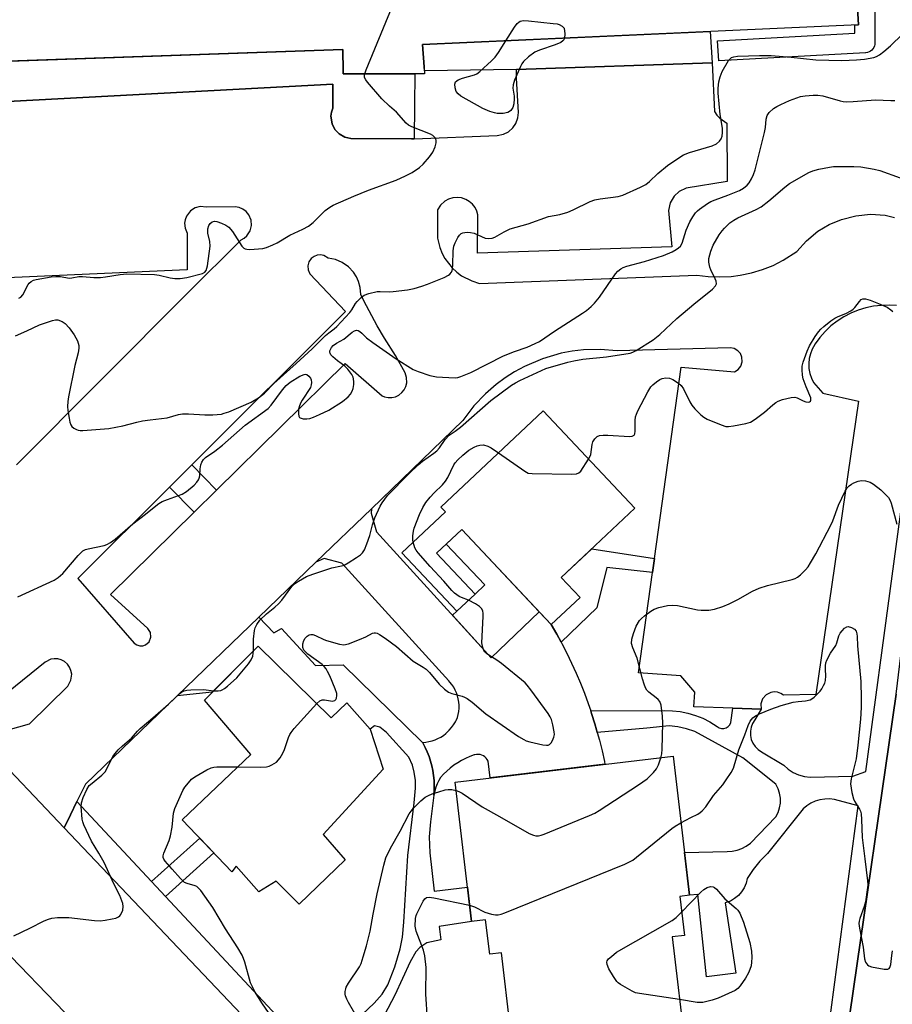
# Model space of a CAD drawing. Units: inches. Extents: x 1255766 to 1261766, y 533453 to 537453.
# Drawn here: x 1257033 to 1257294, y 536112 to 536407 of the extents above; entities that cross this region are included whole.
import ezdxf

# ---------------------------------------------------------------- set-up
doc = ezdxf.new("R2010")
doc.units = ezdxf.units.IN
doc.header["$MEASUREMENT"] = 0
for name, color, linetype in [('BLDG-Footprint', 5, 'Continuous'), ('CULTRL-Pad', 6, 'Continuous'), ('TRANS-Non Street Sidewalk', 7, 'Continuous'), ('TRANS-Parking Lot', 4, 'Continuous'), ('TRANS-Road', 130, 'Continuous'), ('TRANS-Street Sidewalk', 7, 'Continuous'), ('Undefined', 1, 'Continuous')]:
    doc.layers.add(name, color=color, linetype=linetype)

msp = doc.modelspace()

# ---------------------------------------------------------------- linework, layer by layer
at = {"layer": 'BLDG-Footprint', "elevation": 542.21}
msp.add_lwpolyline([(1257279.9, 536470.42), (1257283.69, 536405.03), (1257153.16, 536399.17), (1257153.62, 536392.53), (1257153.77, 536390.38), (1257129.39, 536390.41), (1257129.38, 536391.21), (1257129.3, 536397.65), (1256974.57, 536392.3), (1256974.64, 536384.66), (1256974.65, 536384.09), (1256955.25, 536383.75), (1256918.1, 536383.09), (1256917.53, 536391.73), (1256911.79, 536391.74), (1256891.96, 536409.87)], dxfattribs=at)
at = {"layer": 'BLDG-Footprint'}
for points, elevation in [([(1257216.69, 536260.24), (1257194.66, 536239.5), (1257200.3, 536233.51), (1257191.68, 536225.41), (1257164.88, 536253.89), (1257157.34, 536246.8), (1257168.87, 536234.55), (1257163.44, 536229.44), (1257146.97, 536246.94), (1257159.98, 536259.18), (1257158.65, 536260.59), (1257189.26, 536289.39)], 514.45), ([(1257103.91, 536218.95), (1257125.81, 536197.49), (1257130.5, 536201.92), (1257137.45, 536194.05), (1257141.35, 536182.11), (1257123.41, 536162.52), (1257130.02, 536154.98), (1257116.19, 536141.67), (1257109.3, 536148.58), (1257104.08, 536145.35), (1257097.32, 536153.04), (1257096.08, 536151.35), (1257081.21, 536166.91), (1257101.7, 536186.5), (1257087.81, 536202.79)], 514.65), ([(1257230.15, 536143.97), (1257231.54, 536132.28), (1257227.87, 536131.84), (1257236.04, 536062.77), (1257219.77, 536060.85), (1257220.9, 536051.33), (1257201.7, 536049.06), (1257200.41, 536060.01), (1257184.9, 536058.17), (1257176.75, 536127.06), (1257173.24, 536126.64), (1257172.02, 536136.97), (1257167.82, 536136.48), (1257162.88, 536178.25), (1257228.16, 536185.97), (1257233.09, 536144.32)], 519.11)]:
    msp.add_lwpolyline(points, close=True, dxfattribs=dict(at, elevation=elevation))
at = {"layer": 'CULTRL-Pad'}
msp.add_lwpolyline([(1257188.1, 536229.22), (1257173.71, 536215.41), (1257162.08, 536228.2), (1257163.44, 536229.44), (1257168.87, 536234.55), (1257171.78, 536237.29), (1257160.25, 536249.53), (1257164.88, 536253.89)], close=True, dxfattribs=at)
at = {"layer": 'TRANS-Non Street Sidewalk'}
for points in [[(1257091.44, 536265.67), (1257084.72, 536259.05), (1257077.37, 536266.56), (1257084.05, 536273.22)], [(1257222.57, 536245.25), (1257221.98, 536241.03), (1257208.33, 536242.51), (1257205.33, 536230.4), (1257194.63, 536220.17), (1257193.31, 536222.58), (1257191.68, 536225.41), (1257200.3, 536233.51), (1257194.66, 536239.5), (1257203.84, 536248.14)], [(1257076.18, 536143.94), (1257072.01, 536148.42), (1257086.41, 536161.47), (1257090.64, 536157.04)]]:
    msp.add_lwpolyline(points, close=True, dxfattribs=at)
msp.add_lwpolyline([(1257133.22, 536106.87), (1257138.66, 536111.97), (1257141.03, 536114.72), (1257142.74, 536117.51), (1257144.86, 536122.93), (1257146.45, 536128.23), (1257147.09, 536131.82), (1257147.56, 536136.31), (1257148.73, 536156.22), (1257150.68, 536172.02), (1257151.02, 536176.37), (1257151.01, 536178.71), (1257150.64, 536181.22), (1257150.12, 536183.31), (1257149.07, 536185.73), (1257142.32, 536193.05), (1257140.33, 536194.67), (1257138.76, 536195.04), (1257137.45, 536194.05), (1257130.5, 536201.92), (1257125.81, 536197.49), (1257103.91, 536218.95), (1257090.18, 536205.17), (1257079.66, 536204.09), (1257104.09, 536227.63), (1257108.58, 536222.97), (1257110.89, 536224.2), (1257121.09, 536213.19), (1257129.36, 536213.4), (1257153.16, 536190.12), (1257153.27, 536189.94), (1257153.95, 536188.63), (1257154.55, 536187.29), (1257155.08, 536185.92), (1257155.54, 536184.53), (1257155.92, 536183.11), (1257156.22, 536181.67), (1257156.45, 536180.22), (1257156.59, 536178.75), (1257156.66, 536177.28), (1257156.64, 536175.81), (1257156.55, 536174.35), (1257155.5, 536166.31), (1257155.1, 536161.85), (1257155.28, 536156.99), (1257156.59, 536145.55), (1257166.6, 536146.74), (1257167.82, 536136.48), (1257158.12, 536134.98), (1257158.66, 536130.98), (1257154.45, 536130.12), (1257152.29, 536128.72), (1257151.1, 536127.34), (1257149.47, 536124.4), (1257144.82, 536114.35), (1257141.79, 536108.51)], dxfattribs=at)
at = {"layer": 'TRANS-Parking Lot'}
for points in [[(1256978.34, 536379.44, 0), (1257126.26, 536387.3, 0), (1257126.25, 536380.11, 0), (1257125.86, 536378.92, 0), (1257125.71, 536377.67, 0), (1257126.05, 536375.43, 0), (1257126.92, 536373.71, 0), (1257128.17, 536372.38, 0), (1257129.85, 536371.42, 0), (1257131.62, 536370.99, 0), (1257149.81, 536370.91, 0), (1257150.65, 536370.94, 0), (1257175.47, 536371.88, 0), (1257177.42, 536372.27, 0), (1257178.88, 536373.02, 0), (1257180.2, 536374.18, 0), (1257181.11, 536375.54, 0), (1257181.7, 536377.19, 0), (1257181.84, 536378.83, 0), (1257181.24, 536389.08, 0), (1257181.25, 536389.42, 0), (1257181.32, 536391.65, 0), (1257239.91, 536393.71, 0), (1257240.6, 536379.09, 0), (1257241.3, 536378.04, 0), (1257242.2, 536377.06, 0), (1257244.23, 536375.59, 0), (1257244.35, 536358.11, 0), (1257232.07, 536356.09, 0), (1257230.02, 536355.18, 0), (1257228.44, 536353.77, 0), (1257227.24, 536351.73, 0), (1257226.77, 536349.4, 0), (1257227.82, 536338.57, 0), (1257169.63, 536336.7, 0), (1257169.73, 536348.14, 0), (1257169.43, 536349.22, 0), (1257168.88, 536350.32, 0), (1257168.14, 536351.3, 0), (1257167.13, 536352.18, 0), (1257166.06, 536352.79, 0), (1257164.79, 536353.21, 0), (1257163.57, 536353.36, 0), (1257162.23, 536353.25, 0), (1257160.95, 536352.86, 0), (1257159.86, 536352.28, 0), (1257158.53, 536351.09, 0), (1257157.61, 536349.65, 0), (1257157.61, 536341.2, 0), (1257158.28, 536338.41, 0), (1257159.04, 536336.55, 0), (1257159.86, 536335.03, 0), (1257161.96, 536332.31, 0), (1257163.43, 536330.94, 0), (1257164.81, 536329.92, 0), (1257167.87, 536328.33, 0), (1257170.15, 536327.62, 0), (1257235.25, 536330.11, 0), (1257238.66, 536329.68, 0), (1257242.09, 536329.54, 0), (1257245.52, 536329.7, 0), (1257248.24, 536330.05, 0), (1257251.61, 536330.75, 0), (1257254.89, 536331.73, 0), (1257258.09, 536333, 0), (1257261.15, 536334.55, 0), (1257265.24, 536337.18, 0), (1257268.12, 536340.41, 0), (1257271.55, 536343.23, 0), (1257274.93, 536345.26, 0), (1257278.57, 536346.8, 0), (1257282.87, 536347.9, 0), (1257287.28, 536348.32, 0), (1257291.71, 536348.04, 0), (1257294.48, 536347.37, 0)], [(1257031.58, 536273.27, 0), (1257082.74, 536324.66, 0), (1257098.88, 536340.68, 0), (1257099.74, 536341.18, 0), (1257100.56, 536341.9, 0), (1257101.49, 536343.34, 0), (1257101.89, 536344.91, 0), (1257101.79, 536346.53, 0), (1257101.15, 536348.13, 0), (1257100.36, 536349.11, 0), (1257099.35, 536349.88, 0), (1257098.28, 536350.36, 0), (1257097.03, 536350.59, 0), (1257088.41, 536350.49, 0), (1257086.6, 536350.62, 0), (1257085.01, 536350.2, 0), (1257083.64, 536349.31, 0), (1257082.43, 536347.72, 0), (1257082.05, 536346.69, 0), (1257081.9, 536345.7, 0), (1257082.04, 536344.16, 0), (1257082.66, 536342.68, 0), (1257082.69, 536331.67, 0), (1256974.66, 536326.9, 0)], [(1257295.01, 536321.03, 0), (1257292.91, 536321.06, 0), (1257290.53, 536321.03, 0), (1257288.17, 536320.77, 0), (1257285.84, 536320.3, 0), (1257283.57, 536319.61, 0), (1257281.37, 536318.71, 0), (1257279.26, 536317.61, 0), (1257277.27, 536316.32, 0), (1257275.4, 536314.85, 0), (1257273.68, 536313.22, 0), (1257272.12, 536311.42, 0), (1257270.73, 536309.49, 0), (1257270.2, 536308.58, 0), (1257269.82, 536307.94, 0), (1257269.27, 536306.55, 0), (1257268.91, 536305.1, 0), (1257268.76, 536303.61, 0), (1257268.82, 536302.12, 0), (1257269.09, 536300.65, 0), (1257269.56, 536299.23, 0), (1257270.23, 536297.89, 0), (1257272.99, 536294.74, 0), (1257283.65, 536292.35, 0), (1257270.91, 536204.47, 0), (1257261.2, 536204.29, 0), (1257260.41, 536204.81, 0), (1257259.46, 536205.15, 0), (1257258.45, 536205.25, 0), (1257257.46, 536205.11, 0), (1257255.98, 536204.37, 0), (1257254.94, 536203.17, 0), (1257254.43, 536201.67, 0), (1257254.53, 536200.04, 0), (1257246.09, 536200.36, 0), (1257234.39, 536200.79, 0), (1257234.64, 536205.13, 0), (1257230.49, 536210.06, 0), (1257217.79, 536210.95, 0), (1257221.98, 536241.03, 0), (1257222.57, 536245.25, 0), (1257230.54, 536302.54, 0), (1257246.52, 536301.08, 0), (1257247.68, 536301.8, 0), (1257248.47, 536302.83, 0), (1257248.87, 536304.14, 0), (1257248.78, 536305.51, 0), (1257248.31, 536306.58, 0), (1257247.54, 536307.46, 0), (1257246.46, 536308.08, 0), (1257245.32, 536308.32, 0), (1257211.37, 536307.44, 0), (1257206.35, 536307.82, 0), (1257201.31, 536307.68, 0), (1257197.98, 536307.3, 0), (1257194.68, 536306.68, 0), (1257189.03, 536305.05, 0), (1257183.63, 536302.74, 0), (1257180.68, 536301.13, 0), (1257177.85, 536299.32, 0), (1257175.16, 536297.31, 0), (1257171.99, 536294.55, 0), (1257168.54, 536290.89, 0), (1257165.23, 536286.53, 0), (1257137.83, 536260.13, 0), (1257121.14, 536244.06, 0), (1257104.09, 536227.63, 0), (1257079.66, 536204.09, 0), (1257052.21, 536177.65, 0), (1257049.66, 536172.42, 0), (1257047.72, 536168.42, 0), (1257045.84, 536164.56, 0), (1257022.29, 536189.24, 0)], [(1257029.08, 536193.92, 0), (1257035.47, 536195.72, 0), (1257046.91, 536206.98, 0), (1257047.87, 536208.71, 0), (1257048.09, 536210.59, 0), (1257047.87, 536211.7, 0), (1257047.46, 536212.65, 0), (1257046.8, 536213.56, 0), (1257045.95, 536214.3, 0), (1257044.96, 536214.83, 0), (1257043.96, 536215.11, 0), (1257042.84, 536215.17, 0), (1257041.81, 536215, 0), (1257040.11, 536214.16, 0), (1257029.16, 536205.24, 0)]]:
    msp.add_polyline3d(points, dxfattribs=at)
msp.add_polyline3d([(1257084.05, 536273.22, 0), (1257077.37, 536266.56, 0), (1257049.91, 536239.17, 0), (1257066.84, 536219.87, 0), (1257067.55, 536219.37, 0), (1257068.44, 536219.08, 0), (1257069.36, 536219.08, 0), (1257070.2, 536219.35, 0), (1257071.29, 536220.27, 0), (1257071.83, 536221.6, 0), (1257071.68, 536223.03, 0), (1257070.88, 536224.2, 0), (1257059.66, 536234.38, 0), (1257084.72, 536259.05, 0), (1257091.44, 536265.67, 0), (1257129.99, 536303.61, 0), (1257141.09, 536293.89, 0), (1257141.75, 536293.63, 0), (1257142.8, 536293.4, 0), (1257143.96, 536293.41, 0), (1257145.01, 536293.66, 0), (1257146.06, 536294.16, 0), (1257146.97, 536294.88, 0), (1257147.64, 536295.72, 0), (1257148.12, 536296.68, 0), (1257148.41, 536297.8, 0), (1257148.38, 536299.41, 0), (1257147.9, 536300.84, 0), (1257145.06, 536306.06, 0), (1257141.7, 536311.19, 0), (1257139.52, 536314.86, 0), (1257135.56, 536322.39, 0), (1257134.65, 536324.32, 0), (1257134.49, 536326.37, 0), (1257134, 536328.18, 0), (1257133.39, 536329.55, 0), (1257132.49, 536330.97, 0), (1257130.96, 536332.61, 0), (1257129.12, 536333.89, 0), (1257127.05, 536334.77, 0), (1257124.86, 536335.2, 0), (1257123.54, 536335.96, 0), (1257122.54, 536336.14, 0), (1257121.59, 536336.04, 0), (1257120.64, 536335.68, 0), (1257119.83, 536335.06, 0), (1257119.12, 536334.08, 0), (1257118.77, 536332.86, 0), (1257118.85, 536331.65, 0), (1257119.35, 536330.48, 0), (1257130.11, 536319.16, 0)], close=True, dxfattribs=at)
at = {"layer": 'TRANS-Road'}
msp.add_lwpolyline([(1257191.68, 536225.41), (1257193.31, 536222.58), (1257194.63, 536220.17), (1257194.88, 536219.71), (1257196.37, 536216.8), (1257197.79, 536213.86), (1257199.13, 536210.88), (1257200.41, 536207.88), (1257201.61, 536204.84), (1257202.73, 536201.77), (1257203.49, 536199.55), (1257203.75, 536198.78), (1257204.72, 536195.68), (1257205.24, 536193.91), (1257205.46, 536193.1), (1257206.1, 536190.76), (1257206.88, 536187.58), (1257207.58, 536184.39), (1257207.75, 536183.56), (1257173.39, 536179.49), (1257172.79, 536184.54), (1257172.53, 536185), (1257172.2, 536185.42), (1257171.81, 536185.78), (1257171.37, 536186.07), (1257170.89, 536186.3), (1257170.39, 536186.46), (1257169.86, 536186.53), (1257169.33, 536186.53), (1257168.81, 536186.44), (1257168.56, 536186.38), (1257167.29, 536185.9), (1257166.04, 536185.34), (1257164.83, 536184.72), (1257163.66, 536184.02), (1257162.53, 536183.26), (1257161.45, 536182.43), (1257160.42, 536181.54), (1257159.44, 536180.59), (1257158.53, 536179.6), (1257158, 536178.66), (1257157.53, 536177.68), (1257157.14, 536176.66), (1257156.83, 536175.62), (1257156.59, 536174.56), (1257156.55, 536174.35), (1257156.64, 536175.81), (1257156.66, 536177.28), (1257156.59, 536178.75), (1257156.45, 536180.22), (1257156.22, 536181.67), (1257155.92, 536183.11), (1257155.54, 536184.53), (1257155.08, 536185.92), (1257154.55, 536187.29), (1257153.95, 536188.63), (1257153.27, 536189.94), (1257153.16, 536190.12), (1257154.11, 536190.19), (1257155.05, 536190.34), (1257155.98, 536190.57), (1257156.88, 536190.88), (1257157.75, 536191.26), (1257158.59, 536191.71), (1257159.38, 536192.23), (1257160.13, 536192.82), (1257160.36, 536193.02), (1257161.11, 536193.74), (1257161.81, 536194.53), (1257162.45, 536195.36), (1257163.02, 536196.24), (1257163.24, 536196.64), (1257163.56, 536197.53), (1257163.81, 536198.44), (1257163.97, 536199.37), (1257164.06, 536200.32), (1257164.07, 536201.26), (1257163.99, 536202.2), (1257163.84, 536203.14), (1257163.61, 536204.06), (1257163.3, 536204.95), (1257162.92, 536205.81), (1257162.47, 536206.64), (1257161.95, 536207.43), (1257161.36, 536208.17), (1257161.35, 536208.19), (1257160.98, 536208.6), (1257129.01, 536243.76), (1257123.71, 536245.2), (1257121.14, 536244.06), (1257137.83, 536260.13), (1257137.77, 536258.82), (1257139.37, 536253.18), (1257173.71, 536215.41), (1257188.1, 536229.22)], close=True, dxfattribs=at)
msp.add_lwpolyline([(1257022.29, 536189.24), (1257045.84, 536164.56), (1257132.96, 536072.72), (1257170.28, 536033.73), (1257190.59, 536012.51), (1257208.39, 535993.92), (1257180.97, 535968.25), (1257152.73, 535996.98), (1257088.86, 536064.79), (1257019.1, 536137.06)], dxfattribs=at)
msp.add_polyline3d([(1257347.6, 536282.27, 0), (1257345.88, 536269.31, 0), (1257344.56, 536259.27, 0), (1257334.61, 536184.12, 0), (1257332.85, 536170.81, 0), (1257332.34, 536167.04, 0), (1257324.98, 536112.52, 0), (1257311.17, 536009.97, 0), (1257304.51, 535960.35, 0), (1257304.36, 535959.2, 0), (1257302.41, 535944.89, 0), (1257300.78, 535932.93, 0), (1257285.47, 535969.81, 0), (1257267.56, 536012.94, 0), (1257270.11, 536031.07, 0), (1257273.07, 536052.05, 0), (1257281.06, 536108.74, 0), (1257294.96, 536204.58, 0), (1257304.96, 536287.15, 0), (1257329.1, 536284.84, 0)], close=True, dxfattribs=at)
at = {"layer": 'TRANS-Street Sidewalk'}
for points in [[(1257288.49, 536435.13), (1257288.58, 536399.7), (1257288.54, 536399.22), (1257288.42, 536398.74), (1257288.23, 536398.29), (1257287.97, 536397.88), (1257287.64, 536397.52), (1257287.25, 536397.21), (1257286.83, 536396.97), (1257286.37, 536396.81), (1257285.89, 536396.72), (1257285.74, 536396.7), (1257241.82, 536394.32), (1257241.5, 536400.31), (1257282.57, 536402.54), (1257282.57, 536404.98), (1257283.69, 536405.03), (1257282.51, 536425.34)], [(1257271.89, 536082.8), (1257283.56, 536171.14), (1257276.46, 536173.01), (1257275.02, 536173.19), (1257273.57, 536173.16), (1257272.13, 536172.94), (1257270.74, 536172.52), (1257269.42, 536171.92), (1257268.2, 536171.14), (1257267.09, 536170.2), (1257256.39, 536156.82), (1257254.11, 536154.54), (1257252.1, 536152.03), (1257250.36, 536149.32), (1257250.02, 536147.9), (1257249.45, 536146.56), (1257248.67, 536145.33), (1257247.7, 536144.24), (1257246.57, 536143.32), (1257245.31, 536142.6), (1257243.8, 536142.04), (1257246.96, 536120.96), (1257238.19, 536119.84), (1257235.61, 536144.59), (1257233.09, 536144.32), (1257231.57, 536157.09), (1257244.34, 536157.48), (1257245.84, 536157.57), (1257247.31, 536157.86), (1257248.73, 536158.36), (1257250.07, 536159.04), (1257251.3, 536159.89), (1257258.93, 536167.79), (1257259.6, 536169.1), (1257260.05, 536170.49), (1257260.28, 536171.94), (1257260.28, 536173.41), (1257260.05, 536174.86), (1257259.6, 536176.25), (1257258.93, 536177.56), (1257249.03, 536185.46), (1257234.7, 536193.35), (1257232.17, 536194.16), (1257229.58, 536194.75), (1257226.94, 536195.09), (1257220.25, 536194.42), (1257205.46, 536193.1), (1257205.24, 536193.91), (1257204.72, 536195.68), (1257203.75, 536198.78), (1257203.49, 536199.55), (1257225.6, 536199.64), (1257227.95, 536199.6), (1257230.29, 536199.35), (1257232.59, 536198.89), (1257234.84, 536198.22), (1257237.03, 536197.36), (1257239.12, 536196.3), (1257241.4, 536194.83), (1257242, 536194.45), (1257242.68, 536194.26), (1257243.39, 536194.26), (1257244.06, 536194.46), (1257244.66, 536194.85), (1257245.12, 536195.39), (1257245.41, 536196.03), (1257246.09, 536200.36), (1257254.53, 536200.04), (1257252.64, 536196.83), (1257251.97, 536195.8), (1257251.52, 536194.66), (1257251.29, 536193.45), (1257251.31, 536192.22), (1257251.56, 536191.01), (1257252.05, 536189.88), (1257252.74, 536188.86), (1257253.62, 536188), (1257254.65, 536187.33), (1257261.34, 536183.31), (1257262.66, 536182.12), (1257264.14, 536181.14), (1257265.76, 536180.4), (1257267.47, 536179.92), (1257269.24, 536179.7), (1257281.95, 536179.97), (1257285.83, 536181.44), (1257301.64, 536298.38)], [(1257294.96, 536204.58), (1257281.06, 536108.74)]]:
    msp.add_lwpolyline(points, dxfattribs=at)
for points in [[(1257239.91, 536393.71), (1257181.32, 536391.65), (1257153.71, 536391.24), (1257153.62, 536392.53), (1257153.16, 536399.17), (1257239.26, 536403.04)], [(1257150.65, 536370.94), (1257149.81, 536370.91), (1257131.62, 536370.99), (1257129.85, 536371.42), (1257128.17, 536372.38), (1257126.92, 536373.71), (1257126.05, 536375.43), (1257125.71, 536377.67), (1257125.86, 536378.92), (1257126.25, 536380.11), (1257126.26, 536387.3), (1256978.34, 536379.44), (1256978.16, 536392.42), (1257129.3, 536397.65), (1257129.38, 536391.21), (1257129.39, 536390.41), (1257150.88, 536390.38), (1257150.77, 536381)], [(1257072.01, 536148.42), (1257076.18, 536143.94), (1257091.51, 536127.48), (1257116.4, 536100.77), (1257123.71, 536107.16), (1257133.22, 536106.87), (1257137.1, 536103.55), (1257131.06, 536098.36), (1257141.11, 536087.94), (1257134.44, 536081.51), (1257178.6, 536035.97), (1257174.56, 536034.89), (1257170.28, 536033.73), (1257132.96, 536072.72), (1257045.84, 536164.56), (1257047.72, 536168.42), (1257049.66, 536172.42)]]:
    msp.add_lwpolyline(points, close=True, dxfattribs=at)
at = {"layer": 'Undefined'}
for points, elevation in [([(1257135.83, 536390.4), (1257136.24, 536391.56), (1257157.02, 536442.06)], 506), ([(1257178.08, 536400.29), (1257180.63, 536404.34), (1257181.44, 536405.43), (1257181.97, 536405.9), (1257182.41, 536406.14), (1257182.89, 536406.29), (1257183.45, 536406.35), (1257184.91, 536406.27), (1257192.24, 536405.48), (1257193.41, 536405.33), (1257194.08, 536405.13), (1257194.96, 536404.64), (1257195.55, 536404.02), (1257195.73, 536402.36), (1257195.63, 536401.08)], 508), ([(1257031.23, 536311.88), (1257034.7, 536313.37), (1257038.47, 536315.15), (1257042.35, 536316.53), (1257043.19, 536316.7), (1257043.98, 536316.65), (1257045.24, 536316.2), (1257046.14, 536315.6), (1257047.29, 536314.3), (1257048.84, 536312.17), (1257049.79, 536310.37), (1257050.24, 536309.04), (1257050.25, 536308.2), (1257050.04, 536306.77), (1257049.03, 536302.99), (1257047.16, 536293.65), (1257046.94, 536292.19), (1257046.85, 536290.75), (1257046.94, 536289.58), (1257047.32, 536287.21), (1257047.55, 536286.05), (1257047.82, 536285.24), (1257048.12, 536284.78), (1257048.75, 536284.23), (1257049.48, 536283.8), (1257050.01, 536283.62), (1257050.58, 536283.54), (1257051.46, 536283.56), (1257059.25, 536284.18), (1257063.35, 536284.93), (1257067.56, 536286.06), (1257069.29, 536286.42), (1257071.63, 536286.79), (1257076.67, 536287.33), (1257080.02, 536288.29), (1257081.31, 536288.54), (1257083.03, 536288.55), (1257087.93, 536288.22), (1257090.31, 536288.27), (1257092.97, 536288.48), (1257093.79, 536288.69), (1257095.1, 536289.17), (1257101.8, 536292.06), (1257104, 536293.36), (1257105.84, 536294.71), (1257108.63, 536297.66), (1257115.3, 536303.62), (1257120.07, 536308.02), (1257124.08, 536311.97), (1257125.11, 536312.84), (1257126.68, 536313.96), (1257127.52, 536314.72), (1257131.36, 536318.88), (1257131.97, 536319.72), (1257133.07, 536321.54), (1257133.6, 536322.2), (1257134.79, 536323.41), (1257135.67, 536324.07), (1257137.01, 536324.58), (1257139.57, 536325.14), (1257140.45, 536325.2), (1257143.13, 536325.1), (1257144.3, 536325.14), (1257148.63, 536325.73), (1257150.63, 536326.1), (1257152.92, 536326.76), (1257154.61, 536327.34), (1257159.64, 536329.36), (1257160.94, 536330.03), (1257161.35, 536330.38), (1257161.78, 536331), (1257161.99, 536331.46), (1257162.11, 536332.01), (1257162.2, 536333.18), (1257162.28, 536337.33), (1257162.51, 536338.76), (1257162.95, 536339.81), (1257163.74, 536341.34), (1257164.19, 536342.05), (1257164.74, 536342.59), (1257165.22, 536342.8), (1257165.78, 536342.9), (1257166.65, 536342.95), (1257167.54, 536342.9), (1257168.58, 536342.61), (1257171.93, 536341.17), (1257172.98, 536341.03), (1257174.02, 536341.14), (1257174.78, 536341.43), (1257177.53, 536343.06), (1257179.38, 536343.97), (1257184.72, 536345.43), (1257190.86, 536347.63), (1257194.27, 536348.27), (1257196.68, 536348.99), (1257198.28, 536349.64), (1257203.36, 536352.12), (1257204.72, 536352.67), (1257206.29, 536352.99), (1257211.72, 536353.68), (1257213.1, 536354.04), (1257218.42, 536356.41), (1257219.96, 536357.2), (1257221.12, 536358.11), (1257223.59, 536360.56), (1257226.48, 536362.95), (1257228.37, 536364.27), (1257231.3, 536366.08), (1257233.03, 536366.78), (1257239.82, 536368.83), (1257241.14, 536369.43), (1257242.02, 536370.18), (1257242.51, 536370.88), (1257242.81, 536371.67), (1257243, 536372.77), (1257242.92, 536374.12), (1257242.22, 536378.25), (1257241.65, 536384.55), (1257241.62, 536386.06), (1257241.81, 536387.95), (1257242.24, 536389.53), (1257242.89, 536391.07), (1257244.8, 536394.35), (1257245.32, 536395), (1257245.68, 536395.27), (1257246.36, 536395.52), (1257247.48, 536395.63), (1257254.03, 536395.84), (1257257.48, 536395.83), (1257263.49, 536395.42), (1257270.89, 536394.63), (1257278.72, 536394.42), (1257283.12, 536394.57), (1257285.43, 536394.83), (1257288.28, 536395.33), (1257289.03, 536395.58), (1257289.94, 536396.03), (1257291.31, 536397.05), (1257293.27, 536398.73), (1257296.9, 536402.25)], 508), ([(1257195.63, 536401.08), (1257195.45, 536400.61), (1257195.19, 536400.23), (1257194.52, 536399.77), (1257192.89, 536399.12), (1257188.13, 536397.45), (1257186.74, 536396.87), (1257184.85, 536395.48), (1257183.32, 536394.1), (1257182.83, 536393.39), (1257182.44, 536392.59), (1257180.69, 536388.47), (1257180.23, 536387.08), (1257180.16, 536386.13), (1257180.55, 536383.72), (1257180.6, 536382.86), (1257180.49, 536381.41), (1257180.17, 536380.33), (1257179.53, 536379.43), (1257179.14, 536379.07), (1257178.67, 536378.81), (1257177.28, 536378.53), (1257175.52, 536378.5), (1257174.67, 536378.68), (1257173.28, 536379.12), (1257171.16, 536380.01), (1257164.62, 536383.71), (1257163.8, 536384.36), (1257163.18, 536385.13), (1257162.88, 536386.18), (1257162.83, 536387.27), (1257163.04, 536387.97), (1257163.36, 536388.3), (1257163.79, 536388.56), (1257165.08, 536389.06), (1257168.65, 536390.05), (1257169.4, 536390.42), (1257170.33, 536391.13), (1257173.83, 536394.33), (1257174.86, 536395.38), (1257175.88, 536396.82), (1257178.08, 536400.29)], 508), ([(1257032.21, 536323.14), (1257032.84, 536323.49), (1257033.5, 536324.21), (1257035.09, 536327.27), (1257035.4, 536327.73), (1257035.91, 536328.21), (1257036.6, 536328.55), (1257037.41, 536328.77), (1257041.92, 536329.61), (1257043.33, 536329.71), (1257044.77, 536329.69), (1257047.34, 536329.21), (1257048.13, 536329.26), (1257050.23, 536329.64), (1257051.28, 536329.7), (1257054.75, 536329.4), (1257056.69, 536329.36), (1257058.16, 536329.53), (1257062.57, 536330.32), (1257064.59, 536330.49), (1257072.87, 536330.3), (1257074.31, 536330.08), (1257077.62, 536329.23), (1257078.97, 536329.05), (1257080.6, 536329.08), (1257082.57, 536329.39), (1257087.27, 536330.58), (1257087.96, 536330.93), (1257088.4, 536331.52), (1257088.73, 536332.9), (1257089.54, 536338.81), (1257089.44, 536340.12), (1257088.83, 536342.65), (1257088.81, 536343.92), (1257089.14, 536344.94), (1257089.59, 536345.6), (1257090.16, 536346.02), (1257090.82, 536346.23), (1257091.59, 536346.15), (1257092.92, 536345.68), (1257094.22, 536345.09), (1257095.15, 536344.47), (1257096.28, 536343.16), (1257099.06, 536338.75), (1257099.6, 536338.17), (1257100.05, 536337.93), (1257100.57, 536337.83), (1257101.43, 536337.81), (1257105.28, 536338.06), (1257106.42, 536338.34), (1257108.32, 536339.14), (1257109.61, 536339.8), (1257113.41, 536342.09), (1257117.33, 536343.81), (1257119.02, 536344.8), (1257120.34, 536345.83), (1257122.74, 536348.27), (1257124.02, 536349.42), (1257125.36, 536350.49), (1257126.34, 536351.09), (1257132.55, 536353.74), (1257136.93, 536355.49), (1257145.2, 536358.52), (1257148.03, 536359.81), (1257150.04, 536360.84), (1257152.24, 536362.33), (1257153.35, 536363.28), (1257155.2, 536365.51), (1257156.18, 536366.95), (1257156.91, 536368.57), (1257157.25, 536369.67), (1257157.25, 536370.45), (1257157.08, 536370.92), (1257156.81, 536371.34), (1257156.23, 536371.87), (1257155.51, 536372.27), (1257149.94, 536374.5), (1257148.91, 536375.04), (1257148.24, 536375.57), (1257145.32, 536378.91), (1257143.22, 536380.68), (1257140.96, 536382.93), (1257136.66, 536387.91), (1257136.13, 536388.58), (1257135.8, 536389.25), (1257135.73, 536389.91), (1257135.83, 536390.4)], 506), ([(1257031.95, 536233.77), (1257042.85, 536238.71), (1257044.08, 536239.53), (1257045.42, 536240.69), (1257050.01, 536246.1), (1257050.82, 536246.94), (1257051.47, 536247.46), (1257052.21, 536247.86), (1257053.01, 536248.13), (1257057.81, 536249.11), (1257058.63, 536249.42), (1257059.68, 536249.95), (1257061.12, 536250.96), (1257066.41, 536255.62), (1257070.23, 536258.52), (1257072.75, 536260.62), (1257074.16, 536261.66), (1257075.16, 536262.23), (1257076.73, 536262.92), (1257081.14, 536264.51), (1257082.51, 536265.29), (1257084.78, 536267.17), (1257085.58, 536268.03), (1257086.07, 536268.74), (1257086.29, 536269.22), (1257086.47, 536269.94), (1257086.6, 536272.1), (1257086.78, 536273.28), (1257087.05, 536274.1), (1257087.59, 536274.87), (1257088.2, 536275.41), (1257090.99, 536277.35), (1257093.29, 536279.14), (1257100.03, 536285.19), (1257106.87, 536290.17), (1257107.84, 536291.18), (1257111.18, 536295.72), (1257112.27, 536297.01), (1257113.54, 536298.05), (1257116.36, 536299.78), (1257117.65, 536300.36), (1257118.06, 536300.4), (1257118.48, 536300.29), (1257119.07, 536299.82), (1257119.55, 536299.18), (1257119.77, 536298.7), (1257119.88, 536297.95), (1257119.82, 536297.18), (1257119.58, 536296.43), (1257117.07, 536292.65), (1257116.66, 536291.89), (1257116.27, 536290.92), (1257116.03, 536289.89), (1257116, 536288.54), (1257116.13, 536287.81), (1257116.34, 536287.44), (1257116.5, 536287.3), (1257117.44, 536287.03), (1257118.54, 536287), (1257119.37, 536287.15), (1257120.45, 536287.52), (1257122.31, 536288.29), (1257125.07, 536289.64), (1257129.17, 536292.19), (1257130.86, 536293.64), (1257131.52, 536294.46), (1257132.06, 536295.36), (1257132.34, 536296.14), (1257132.53, 536297.28), (1257132.59, 536298.14), (1257132.5, 536298.98), (1257132.33, 536299.53), (1257131.93, 536300.3), (1257130.72, 536301.95), (1257129.92, 536302.79), (1257127.64, 536304.38), (1257126.29, 536305.58), (1257125.72, 536306.22), (1257125.46, 536306.67), (1257125.39, 536306.9), (1257125.42, 536307.39), (1257125.86, 536308.37), (1257126.42, 536309.01), (1257127.36, 536309.67), (1257129.61, 536310.95), (1257132.11, 536313.03), (1257132.73, 536313.4), (1257133.38, 536313.56), (1257133.86, 536313.46), (1257134.32, 536313.23), (1257134.96, 536312.73), (1257136.31, 536311.32), (1257138.22, 536309.86), (1257145.22, 536305.05), (1257150.29, 536301.85), (1257151.85, 536301.2), (1257155.36, 536300.07), (1257157.34, 536299.66), (1257159.08, 536299.48), (1257162.89, 536299.36), (1257163.75, 536299.44), (1257164.59, 536299.68), (1257167.56, 536300.97), (1257177.39, 536305.91), (1257180.67, 536307.24), (1257184.51, 536308.55), (1257186.9, 536309.56), (1257188.16, 536310.23), (1257192.66, 536313.31), (1257201.08, 536318.67), (1257202.27, 536319.54), (1257203.62, 536320.67), (1257204.66, 536321.69), (1257206.09, 536323.48), (1257210.89, 536330.47), (1257211.64, 536331.3), (1257212.48, 536331.99), (1257213.19, 536332.39), (1257214.27, 536332.79), (1257219.62, 536334.21), (1257225.26, 536335.93), (1257227.88, 536337.04), (1257229.13, 536337.73), (1257229.82, 536338.22), (1257230.37, 536338.79), (1257230.88, 536339.7), (1257232.08, 536343.52), (1257233.15, 536346.09), (1257234.04, 536347.57), (1257234.86, 536348.74), (1257235.44, 536349.36), (1257236.1, 536349.89), (1257238.45, 536351.51), (1257239.43, 536352.1), (1257240.73, 536352.67), (1257244.52, 536354.01), (1257248.01, 536355.45), (1257249.25, 536356.17), (1257250.33, 536357.08), (1257250.89, 536357.73), (1257251.66, 536358.97), (1257252.28, 536360.28), (1257252.72, 536361.61), (1257255.56, 536372.83), (1257255.82, 536374.27), (1257256.01, 536376.85), (1257256.28, 536377.92), (1257256.94, 536378.81), (1257258.23, 536379.96), (1257259.19, 536380.59), (1257260.44, 536381.23), (1257263.03, 536382.38), (1257266.27, 536383.55), (1257267.71, 536383.82), (1257270.07, 536384.03), (1257271.55, 536383.99), (1257273.02, 536383.78), (1257278.21, 536382.29), (1257279.07, 536382.09), (1257280.02, 536381.98), (1257282.05, 536382.07), (1257288.78, 536382.64), (1257293.39, 536382.43), (1257294.58, 536382.44)], 510), ([(1257102.48, 536217.52), (1257102.5, 536221.08), (1257102.82, 536223.62), (1257103.05, 536224.44), (1257103.5, 536225.48), (1257104.41, 536226.76), (1257106.39, 536228.65), (1257108.92, 536230.67), (1257110, 536231.65), (1257110.96, 536232.75), (1257114.01, 536236.78), (1257114.83, 536237.6), (1257115.97, 536238.46), (1257118.44, 536239.8), (1257120.32, 536240.56), (1257125.96, 536242.39), (1257128.84, 536242.97), (1257129.66, 536243.23), (1257130.91, 536243.93), (1257133.35, 536245.5), (1257134.54, 536246.31), (1257135.18, 536246.86), (1257135.78, 536247.77), (1257136.49, 536249.63), (1257137.31, 536252.08), (1257138.15, 536255.28), (1257138.84, 536257.4), (1257140.45, 536260.88), (1257141.01, 536261.89), (1257141.8, 536263.02), (1257142.66, 536264.06), (1257149.09, 536270.71), (1257151.79, 536273.29), (1257153.1, 536274.39), (1257156.56, 536276.76), (1257157.43, 536277.49), (1257158.2, 536278.36), (1257159.95, 536280.86), (1257161.08, 536282.1), (1257162.94, 536283.33), (1257164.47, 536284.55), (1257173.63, 536292.58), (1257179.82, 536297.1), (1257180.97, 536297.83), (1257182.28, 536298.48), (1257190.1, 536302.08), (1257196.69, 536303.98), (1257198.48, 536304.41), (1257201.18, 536304.88), (1257208.25, 536305.64), (1257215.27, 536306.76), (1257216.08, 536307.05), (1257217.12, 536307.56), (1257222.24, 536310.66), (1257224.21, 536312.27), (1257229.27, 536317.05), (1257234.37, 536321.4), (1257239.94, 536325.92), (1257240.9, 536326.9), (1257241.15, 536327.52), (1257241.08, 536328.24), (1257240.78, 536329.02), (1257239.47, 536331.64), (1257239.16, 536332.44), (1257238.84, 536334.01), (1257238.9, 536335.1), (1257239.42, 536337.3), (1257240.14, 536339.05), (1257241.96, 536342.11), (1257242.84, 536343.33), (1257243.59, 536344.18), (1257245.2, 536345.75), (1257246.3, 536346.6), (1257247.54, 536347.23), (1257253.05, 536349.72), (1257254.55, 536350.56), (1257256.86, 536352.31), (1257261.58, 536356.46), (1257263.02, 536357.53), (1257268.84, 536360.86), (1257270.05, 536361.35), (1257271.83, 536361.85), (1257275, 536362.46), (1257276.17, 536362.6), (1257282.31, 536362.66), (1257284.35, 536362.55), (1257288.35, 536361.84), (1257290.04, 536361.4), (1257296.16, 536359.24)], 512), ([(1257202.88, 536274.92), (1257203.36, 536275.81), (1257203.54, 536276.33), (1257203.95, 536279.38), (1257204.16, 536280.17), (1257204.71, 536281.03), (1257205.47, 536281.71), (1257206.16, 536282), (1257207.2, 536282.17), (1257208.66, 536282.14), (1257215.13, 536281.77), (1257215.92, 536281.84), (1257216.34, 536282.02), (1257216.48, 536282.16), (1257216.68, 536282.56), (1257216.8, 536283.33), (1257216.85, 536286.51), (1257216.95, 536287.65), (1257217.16, 536288.47), (1257217.59, 536289.48), (1257220.58, 536295.08), (1257221.54, 536296.58), (1257222.11, 536297.24), (1257223.2, 536298.17), (1257224.15, 536298.79), (1257224.93, 536299.1), (1257226.03, 536299.3), (1257227.11, 536299.26), (1257228.11, 536298.85), (1257229.76, 536297.77), (1257230.57, 536296.99), (1257231.23, 536296.01), (1257233.19, 536292.12), (1257233.77, 536291.13), (1257234.68, 536290.05), (1257236.48, 536288.21), (1257237.35, 536287.5), (1257238.39, 536286.94), (1257242.52, 536285.23), (1257243.91, 536284.79), (1257244.76, 536284.74), (1257246.2, 536284.92), (1257249.97, 536285.64), (1257251.33, 536286.09), (1257252.78, 536286.99), (1257255.57, 536289.01), (1257258.03, 536291.26), (1257258.9, 536291.95), (1257259.62, 536292.37), (1257260.97, 536292.84), (1257263.49, 536293.47), (1257264.58, 536293.53), (1257265.35, 536293.3), (1257267.1, 536292.41), (1257267.86, 536292.1), (1257268.62, 536292.01), (1257269.05, 536292.12), (1257269.3, 536292.35), (1257269.45, 536292.67), (1257269.43, 536293.3), (1257268.05, 536296.61), (1257267.14, 536299.03), (1257266.88, 536300.12), (1257266.78, 536301.76), (1257266.83, 536302.85), (1257267.09, 536303.97), (1257268.31, 536307.32), (1257269.02, 536308.94), (1257270.68, 536311.67), (1257271.66, 536313.11), (1257272.4, 536313.95), (1257273.28, 536314.72), (1257275.36, 536316.38), (1257276.55, 536317.24), (1257277.54, 536317.72), (1257279.87, 536318.62), (1257281.39, 536319.42), (1257282.08, 536319.91), (1257282.61, 536320.41), (1257283.95, 536322.21), (1257284.48, 536322.77), (1257284.98, 536323.01), (1257285.75, 536322.97), (1257287.13, 536322.55), (1257289.64, 536321.61), (1257292.24, 536320.47), (1257293.4, 536319.72), (1257294, 536319.16)], 514), ([(1257150.29, 536250.06), (1257150.22, 536250.82), (1257150.28, 536251.96), (1257150.47, 536253.4), (1257150.67, 536254.25), (1257152.26, 536258.4), (1257153.25, 536260.5), (1257154.15, 536261.96), (1257155.43, 536263.6), (1257156.62, 536264.87), (1257159.09, 536267.29), (1257160, 536268.33), (1257160.71, 536269.5), (1257162.53, 536273.22), (1257162.95, 536273.89), (1257163.71, 536274.78), (1257165.18, 536276.2), (1257167, 536277.61), (1257168.63, 536278.59), (1257169.45, 536278.94), (1257170.29, 536279.19), (1257171.37, 536279.22), (1257172.67, 536278.89), (1257173.7, 536278.32), (1257175.88, 536276.81)], 514), ([(1257175.88, 536276.81), (1257183.75, 536271.32), (1257184.79, 536270.8), (1257185.92, 536270.62), (1257197.81, 536270.44), (1257199.24, 536270.53), (1257199.96, 536270.84), (1257200.53, 536271.41), (1257202.88, 536274.92)], 514), ([(1257224.52, 536185.54), (1257224.75, 536186.69), (1257224.88, 536188.04), (1257225.12, 536195.92), (1257225, 536198), (1257224.55, 536201.26), (1257224.16, 536202.32), (1257223.7, 536202.95), (1257223.12, 536203.48), (1257220.86, 536205.16), (1257220.33, 536205.75), (1257219.92, 536206.44), (1257219.51, 536207.52), (1257219.01, 536209.2), (1257217.44, 536215.34), (1257216.11, 536218.45), (1257215.75, 536219.77), (1257215.79, 536221.04), (1257216.26, 536222.73), (1257217.14, 536224.91), (1257218.09, 536226.62), (1257218.67, 536227.25), (1257219.58, 536228), (1257221.51, 536229.4), (1257222.51, 536230.02), (1257223.89, 536230.53), (1257226.52, 536231.1), (1257227.93, 536231.2), (1257229.52, 536231.1), (1257235.44, 536229.86), (1257236.59, 536229.69), (1257238.89, 536229.72), (1257240.58, 536230.01), (1257243.03, 536230.85), (1257244.91, 536231.61), (1257247.5, 536232.93), (1257251.91, 536235.38), (1257253.98, 536236.28), (1257256.38, 536237.09), (1257263.85, 536238.91), (1257264.67, 536239.21), (1257265.42, 536239.61), (1257266.35, 536240.33), (1257267.82, 536241.81), (1257268.57, 536242.71), (1257269.32, 536243.89), (1257270.87, 536246.63), (1257275.36, 536255.16), (1257275.95, 536256.48), (1257277.72, 536261.22), (1257279.7, 536265.42), (1257280.31, 536266.38), (1257280.88, 536266.98), (1257281.54, 536267.47), (1257282.27, 536267.86), (1257283.55, 536268.39), (1257284.62, 536268.6), (1257285.77, 536268.47), (1257287.18, 536268.04), (1257288.14, 536267.47), (1257290.39, 536265.75), (1257292.65, 536263.43), (1257293.18, 536262.57), (1257293.48, 536261.74), (1257295.19, 536255.44)], 516), ([(1257166.91, 536232.71), (1257164.85, 536233.48), (1257164.1, 536233.84), (1257162.72, 536234.84), (1257161.88, 536235.6), (1257159.56, 536238.41), (1257155.38, 536242.8), (1257151.78, 536246.94), (1257151.26, 536247.66), (1257150.87, 536248.4), (1257150.29, 536250.06)], 514), ([(1257121.46, 536201.75), (1257122.34, 536202.55), (1257123.04, 536202.86), (1257123.8, 536202.87), (1257126.2, 536202.5), (1257126.84, 536202.62), (1257127.15, 536202.95), (1257127.35, 536203.41), (1257127.49, 536204.21), (1257127.45, 536204.77), (1257127, 536206.17), (1257125.34, 536210.05), (1257124.71, 536211.4), (1257124.26, 536212.15), (1257123.7, 536212.82), (1257123.06, 536213.41), (1257118.83, 536216.54), (1257118.17, 536217.11), (1257117.64, 536217.78), (1257117.34, 536218.54), (1257117.33, 536219.61), (1257117.58, 536220.65), (1257118.01, 536221.34), (1257118.57, 536221.92), (1257119.22, 536222.33), (1257119.74, 536222.44), (1257120.29, 536222.41), (1257121.06, 536222.17), (1257123.59, 536220.93), (1257124.38, 536220.62), (1257128.24, 536219.5), (1257129.62, 536219.33), (1257130.98, 536219.66), (1257134.23, 536220.94), (1257136.11, 536221.76), (1257138.16, 536222.82), (1257138.67, 536222.95), (1257139.08, 536222.94), (1257139.57, 536222.81), (1257140.28, 536222.47), (1257141.97, 536221.35), (1257145.31, 536218.84), (1257150.37, 536214.45), (1257153.29, 536212.7), (1257154.2, 536212.04), (1257155.21, 536211.04), (1257158.07, 536207.6), (1257159.76, 536206.06), (1257160.89, 536205.21), (1257161.94, 536204.76), (1257164.99, 536203.99), (1257165.75, 536203.66), (1257166.47, 536203.25), (1257167.97, 536202.13), (1257172.09, 536198.69), (1257181.91, 536191.89), (1257183.42, 536190.94), (1257184.21, 536190.6), (1257185.3, 536190.27), (1257189.17, 536189.35), (1257190.23, 536189.24), (1257190.72, 536189.3), (1257191.16, 536189.47), (1257191.68, 536189.99), (1257192.08, 536190.67), (1257192.48, 536191.68), (1257192.61, 536192.48), (1257192.55, 536193.33), (1257192.16, 536195.34), (1257191.73, 536197.02), (1257191.4, 536197.81), (1257190.78, 536198.79), (1257185.52, 536205.88), (1257184.45, 536207.28), (1257183.86, 536207.92), (1257176.8, 536213.75), (1257175.38, 536214.76), (1257172.94, 536216.25), (1257172.33, 536216.71), (1257171.81, 536217.25), (1257171.51, 536217.74), (1257171.19, 536218.55), (1257170.99, 536219.41), (1257170.94, 536219.98), (1257171.33, 536227.86), (1257171.32, 536228.73), (1257171.15, 536229.55), (1257170.77, 536230.25), (1257170.2, 536230.83), (1257169.01, 536231.6), (1257166.91, 536232.71)], 514), ([(1257230.52, 536166.03), (1257233.44, 536167.61), (1257235.52, 536168.63), (1257236.22, 536169.09), (1257236.84, 536169.62), (1257237.96, 536170.84), (1257240.28, 536174.16), (1257243.06, 536177.45), (1257244.1, 536178.9), (1257245.58, 536181.13), (1257246.27, 536182.42), (1257247.87, 536187.88), (1257249.62, 536192.35), (1257250.6, 536195.18), (1257251.21, 536196.45), (1257252.03, 536197.46), (1257252.87, 536198.06), (1257254.07, 536198.66), (1257257.45, 536200.05), (1257260.49, 536201.17), (1257264.13, 536202.14), (1257265.58, 536202.36), (1257267.83, 536202.54), (1257269.2, 536202.9), (1257269.69, 536203.16), (1257270.36, 536203.67), (1257272.17, 536205.47), (1257272.66, 536206.15), (1257273.2, 536207.14), (1257273.55, 536207.9), (1257273.8, 536208.69), (1257273.94, 536210.07), (1257273.77, 536211.97), (1257273.77, 536213.09), (1257273.91, 536213.92), (1257274.22, 536214.74), (1257275.28, 536216.84), (1257276.87, 536219.18), (1257277.19, 536219.95), (1257277.83, 536222.07), (1257278.23, 536222.85), (1257278.75, 536223.53), (1257279.53, 536224.34), (1257280.17, 536224.77), (1257280.62, 536224.85), (1257281.57, 536224.57), (1257282.47, 536224), (1257282.95, 536223.41), (1257283.18, 536222.66), (1257283.3, 536221.83), (1257283.42, 536219.06), (1257284.35, 536208.38), (1257284.52, 536203.29), (1257284.45, 536200.56), (1257284.23, 536197.03), (1257283.48, 536189.26), (1257282.95, 536185.23), (1257281.44, 536179.17), (1257281.27, 536177.73), (1257281.65, 536175.13), (1257282.15, 536173.17), (1257282.47, 536172.51), (1257284.02, 536170.08), (1257284.26, 536169.55), (1257284.46, 536168.73), (1257284.62, 536166.99), (1257284.78, 536161.63), (1257285.62, 536155.21), (1257286.38, 536148.61), (1257286.43, 536147.47), (1257286.38, 536146.61), (1257285.79, 536142.36), (1257285.41, 536140.96), (1257284.1, 536137.38), (1257283.88, 536136.54), (1257283.82, 536135.84), (1257283.95, 536134.47), (1257285.07, 536128.8), (1257285.46, 536125.32), (1257285.79, 536124.29), (1257286.36, 536123.47), (1257286.78, 536123.18), (1257287.57, 536122.89), (1257291.4, 536122.18), (1257292.46, 536122.18), (1257292.84, 536122.37), (1257293.08, 536122.68), (1257293.32, 536123.54), (1257293.62, 536126.29), (1257293.88, 536127.72)], 518), ([(1257090.59, 536205.58), (1257091.98, 536205.53), (1257092.71, 536205.66), (1257093.18, 536205.84), (1257093.88, 536206.29), (1257094.77, 536207), (1257097.56, 536209.47), (1257100.98, 536213.64), (1257101.84, 536214.85), (1257102.31, 536215.99), (1257102.48, 536217.52)], 512), ([(1257030.72, 536132.17), (1257035.59, 536134.51), (1257039.84, 536136.67), (1257041.12, 536137.2), (1257042.15, 536137.5), (1257043.83, 536137.63), (1257047.24, 536137.62), (1257054.95, 536136.78), (1257056.64, 536136.7), (1257058.1, 536136.87), (1257060.17, 536137.25), (1257061.33, 536137.51), (1257062.1, 536137.82), (1257062.5, 536138.15), (1257062.81, 536138.59), (1257063.35, 536139.9), (1257063.54, 536140.99), (1257063.41, 536141.81), (1257062.47, 536144.24), (1257060.67, 536147.72), (1257057.77, 536154.16), (1257056.26, 536156.97), (1257054.05, 536160.52), (1257051.68, 536165.46), (1257051.43, 536166.28), (1257051.27, 536167.13), (1257050.9, 536170.9), (1257051, 536172.03), (1257051.56, 536173.64), (1257052.61, 536176.01), (1257053.36, 536177.19), (1257054.18, 536177.95), (1257057.11, 536180.27), (1257058.09, 536181.29), (1257058.64, 536182.22), (1257060.4, 536185.9), (1257061.09, 536186.81), (1257062.05, 536187.89), (1257063.26, 536189.11), (1257066.04, 536191.42), (1257067.78, 536193.5), (1257068.56, 536194.3), (1257072.39, 536197.43), (1257077.08, 536201.53), (1257080.52, 536204.84), (1257080.98, 536205.17), (1257081.76, 536205.53), (1257082.6, 536205.75), (1257083.71, 536205.87), (1257087.7, 536205.92), (1257090.59, 536205.58)], 512), ([(1257097.8, 536182.77), (1257104.67, 536182.74), (1257106.44, 536182.83), (1257107.26, 536183.04), (1257108.03, 536183.36), (1257108.76, 536183.75), (1257109.44, 536184.22), (1257110.48, 536185.47), (1257111.32, 536186.88), (1257111.77, 536187.98), (1257113.01, 536191.63), (1257113.37, 536192.44), (1257113.78, 536193.11), (1257114.71, 536194.26), (1257121.46, 536201.75)], 514), ([(1257163.18, 536175.71), (1257164.04, 536175.39), (1257165, 536174.86), (1257170.97, 536170.8), (1257176.15, 536167.96), (1257185.04, 536162.82), (1257186.34, 536162.28), (1257187.08, 536162.16), (1257187.82, 536162.16), (1257188.67, 536162.37), (1257189.51, 536162.67), (1257203.11, 536168.21), (1257204.75, 536168.94), (1257206, 536169.69), (1257217.85, 536177.36), (1257220.35, 536179.17), (1257222.28, 536181.05), (1257223.23, 536182.18), (1257223.82, 536183.36), (1257224.52, 536185.54)], 516), ([(1257111.53, 536102.75), (1257105.26, 536111.82), (1257102.87, 536115.64), (1257102.22, 536116.86), (1257101.66, 536118.14), (1257099.93, 536124.31), (1257099.56, 536125.39), (1257099.09, 536126.38), (1257097.85, 536128.55), (1257094.16, 536134.23), (1257090.34, 536140.61), (1257086.72, 536145.71), (1257085.98, 536146.59), (1257085.55, 536146.94), (1257085.07, 536147.17), (1257082.68, 536147.83), (1257081.91, 536148.18), (1257081.45, 536148.5), (1257080.64, 536149.31), (1257078.2, 536152.19), (1257076.1, 536154.49), (1257075.64, 536155.15), (1257075.47, 536155.61), (1257075.45, 536156.12), (1257075.65, 536156.92), (1257077.28, 536160.74), (1257077.72, 536162.14), (1257078.16, 536164.77), (1257078.6, 536168.92), (1257078.92, 536170.3), (1257081.34, 536175.72), (1257081.97, 536176.68), (1257083.04, 536178.05), (1257084, 536179.11), (1257084.92, 536179.82), (1257088.51, 536181.9), (1257089.83, 536182.51), (1257090.66, 536182.7), (1257091.53, 536182.78), (1257097.8, 536182.77)], 514), ([(1257133.93, 536107.01), (1257130.96, 536112.16), (1257130.47, 536113.17), (1257130.1, 536114.18), (1257130.01, 536114.7), (1257130.01, 536115.48), (1257130.13, 536116.25), (1257130.3, 536116.76), (1257131, 536118.01), (1257134.27, 536122.86), (1257134.73, 536123.92), (1257135.36, 536125.85), (1257136.33, 536129.16), (1257137.48, 536133.57), (1257138.38, 536138.68), (1257139.6, 536144.8), (1257141.54, 536153.32), (1257142.17, 536155.51), (1257143.5, 536158.42), (1257146.39, 536163.5), (1257149.12, 536168.67), (1257149.72, 536169.54), (1257150.44, 536170.41), (1257152.65, 536172.65), (1257153.95, 536173.66), (1257154.93, 536174.25), (1257155.99, 536174.72), (1257157.97, 536175.34), (1257159.96, 536175.9), (1257160.81, 536176.05), (1257161.91, 536176), (1257163.18, 536175.71)], 516), ([(1257167.24, 536141.35), (1257168.69, 536140.89), (1257171.82, 536139.24), (1257173.79, 536138.7), (1257174.94, 536138.51), (1257175.79, 536138.49), (1257176.64, 536138.67), (1257177.75, 536139.08), (1257213.71, 536153.68), (1257215.34, 536154.41), (1257216.09, 536154.87), (1257217.25, 536155.77), (1257227.78, 536164.36), (1257228.76, 536165.02), (1257230.52, 536166.03)], 518), ([(1257230.71, 536139.26), (1257236.49, 536145.29), (1257237.36, 536146.08), (1257238.35, 536146.61), (1257239.39, 536146.91), (1257240.12, 536146.89), (1257240.55, 536146.67), (1257241.14, 536146.11), (1257243.61, 536143.22), (1257247.03, 536140.4), (1257247.52, 536139.86), (1257248.1, 536138.94), (1257249.23, 536136.23), (1257251.18, 536130.16), (1257251.64, 536127.61), (1257251.76, 536125.65), (1257251.68, 536124.28), (1257251.5, 536123.19), (1257251.17, 536122.1), (1257250.7, 536121.04), (1257249.82, 536119.51), (1257248.26, 536117.2), (1257247.54, 536116.39), (1257246.7, 536115.77), (1257241.7, 536113.48), (1257239.9, 536112.9), (1257237.1, 536112.25), (1257236.24, 536112.19), (1257235.37, 536112.25), (1257230.09, 536113.05)], 520), ([(1257154.62, 536107.06), (1257154.14, 536114.7), (1257154.26, 536122.66), (1257153.84, 536126.21), (1257153.4, 536127.91), (1257151.21, 536133.6), (1257150.95, 536135.02), (1257151.04, 536137.37), (1257151.2, 536138.23), (1257151.4, 536138.79), (1257153.32, 536142.52), (1257153.8, 536143.22), (1257154.37, 536143.65), (1257155.12, 536143.75), (1257156.53, 536143.58), (1257167.24, 536141.35)], 518), ([(1257230.09, 536113.05), (1257218.09, 536114.87), (1257216.95, 536115.11), (1257215.89, 536115.55), (1257212.39, 536117.59), (1257211.7, 536118.1), (1257211.3, 536118.5), (1257210.3, 536119.98), (1257208.96, 536122.33), (1257208.44, 536123.55), (1257208.3, 536124.25), (1257208.4, 536124.68), (1257208.85, 536125.28), (1257209.67, 536126.03), (1257211.25, 536127.26), (1257227.9, 536136.74), (1257229.08, 536137.62), (1257230.71, 536139.26)], 520)]:
    msp.add_lwpolyline(points, dxfattribs=dict(at, elevation=elevation))

doc.saveas('drawing.dxf')
